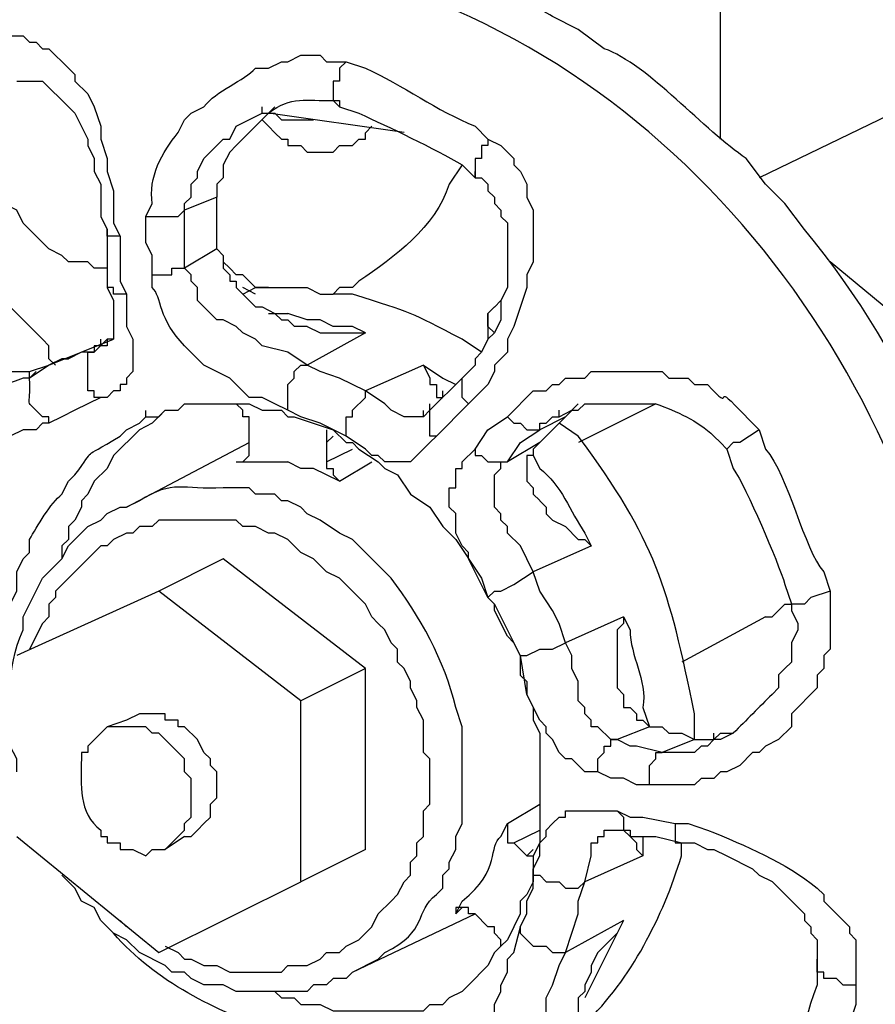
# Model space of a CAD drawing. Units: inches. Extents: x 52 to 567, y 130 to 665.
# Drawn here: x 443 to 451, y 563 to 572 of the extents above; entities that cross this region are included whole.
import ezdxf

# ---------------------------------------------------------------- set-up
doc = ezdxf.new("R2010")
doc.units = ezdxf.units.IN
doc.header["$MEASUREMENT"] = 0

msp = doc.modelspace()

# ---------------------------------------------------------------- linework, layer by layer
for points in [[(449.46, 571.3809), (449.46, 573.9014)], [(442.7402, 572.2812), (442.7998, 572.3408), (442.9805, 572.3408), (443.04, 572.2812), (443.1006, 572.2812), (443.1602, 572.2207), (443.2197, 572.2207), (443.4004, 572.041), (443.46, 571.9805), (443.46, 571.9209), (443.5801, 571.8008), (443.6396, 571.6807), (443.7002, 571.501), (443.7002, 571.3809), (443.7598, 571.2012), (443.7598, 571.0811), (443.8203, 570.9004), (443.8203, 570.6006), (443.8799, 570.4805)], [(445.9805, 572.1006), (445.9199, 572.041), (445.9199, 571.9209), (445.8604, 571.9209), (445.8604, 571.7412), (445.9199, 571.7412), (445.9199, 571.6807)], [(442.9199, 571.9209), (443.1602, 571.9209), (443.4004, 571.6807), (443.46, 571.6211), (443.5801, 571.3809), (443.5801, 571.3213), (443.6396, 571.2012), (443.6396, 571.0811), (443.7002, 570.9609), (443.7002, 570.6611), (443.7598, 570.541)], [(451.6807, 571.9209), (449.8203, 571.0205)], [(443.6396, 570.1807), (443.5801, 570.2412), (443.4004, 570.2412), (443.3398, 570.3008), (443.2197, 570.3613), (442.9805, 570.6006), (442.9199, 570.7207), (442.7998, 570.7812), (442.7402, 570.9004), (442.6797, 571.0811), (442.5596, 571.3213), (442.5596, 571.4404), (442.5, 571.5605), (442.4404, 571.7412)], [(445.3203, 571.6816), (445.2598, 571.6211), (444.96, 571.3213), (444.9004, 571.2607), (444.8398, 571.1416), (444.8398, 571.0215), (444.7803, 570.9609), (444.7803, 570.8408)], [(445.2002, 571.6211), (445.2002, 571.6807)], [(444.7803, 571.3213), (444.8398, 571.3809), (444.9004, 571.3809), (444.96, 571.501), (445.2002, 571.6211)], [(446.5205, 571.4414), (445.2598, 571.6211)], [(445.2598, 571.6211), (445.3203, 571.6211), (445.3799, 571.5605), (445.4404, 571.5605)], [(445.2002, 571.5605), (445.2598, 571.501), (445.3203, 571.4404), (445.3799, 571.3809), (445.4404, 571.3809), (445.4404, 571.3213), (445.5596, 571.3213), (445.6201, 571.2607), (445.8604, 571.2607), (445.9199, 571.3213), (446.04, 571.3213)], [(445.4404, 571.5605), (445.6797, 571.5605)], [(446.04, 571.3213), (446.0996, 571.3809), (446.1602, 571.3809), (446.1602, 571.4404), (446.2197, 571.501)], [(444.4805, 570.7207), (444.4805, 570.7812), (444.54, 570.8408), (444.54, 570.9609), (444.6006, 571.0205), (444.6006, 571.0811), (444.6602, 571.2012), (444.7803, 571.3213)], [(447.2998, 571.3809), (447.4199, 571.3213), (447.54, 571.2012), (447.54, 571.1406), (447.6006, 571.0811), (447.6602, 570.9609), (447.6602, 570.8408), (447.7197, 570.7207), (447.7197, 570.2412), (447.6602, 570.1211), (447.6602, 570.001), (447.54, 569.6406), (447.4805, 569.5205), (447.4805, 569.4014), (447.3604, 569.2812), (447.3604, 569.2207), (447.2998, 569.1006), (447.1201, 568.9209)], [(447.2998, 571.3809), (447.2998, 571.3213), (447.2402, 571.3213), (447.2402, 571.2012), (447.1797, 571.2012), (447.1797, 571.0205)], [(447.1797, 571.0215), (447.2402, 571.0215), (447.2998, 570.9609), (447.2998, 570.9014), (447.3604, 570.8408), (447.3604, 570.7812), (447.4199, 570.7207), (447.4199, 570.6611), (447.4805, 570.6016), (447.4805, 570.001), (447.4199, 569.8809), (447.4199, 569.7012), (447.3604, 569.5811), (447.2998, 569.5215), (447.2402, 569.4014), (447.1797, 569.3408), (447.1797, 569.2812), (447.0605, 569.1611)], [(447.1797, 571.0215), (447.1797, 571.0811)], [(444.7803, 570.8408), (444.4805, 570.7207)], [(444.7803, 570.3613), (444.7803, 570.8408)], [(444.1201, 570.6611), (444.4199, 570.6611), (444.4805, 570.7207)], [(444.1797, 570.1211), (444.1797, 570.3008), (444.1201, 570.4209), (444.1201, 570.6611)], [(444.4805, 570.1807), (444.4805, 570.7207)], [(443.7598, 570.541), (443.7598, 570.001)], [(443.8799, 570.4805), (443.7598, 570.4805), (443.7598, 570.541)], [(443.8799, 570.4805), (443.8799, 570.0605), (443.9404, 569.9404)], [(444.7803, 570.3604), (444.4805, 570.1807)], [(444.7803, 570.3613), (444.8398, 570.3008), (444.8398, 570.1807), (444.9004, 570.1211), (444.9004, 570.0615), (444.96, 570.0615), (444.96, 570.001), (445.0801, 569.8809), (445.1396, 569.8213), (445.2002, 569.8213), (445.3203, 569.7607), (445.3799, 569.7012), (445.4404, 569.7012), (445.5, 569.6416), (445.6201, 569.6416)], [(445.2598, 570.001), (445.1396, 570.001), (445.0205, 570.1211), (444.96, 570.1211), (444.9004, 570.1807), (444.8398, 570.2412)], [(451.8604, 569.1016), (450.4805, 570.2412)], [(443.7598, 570.1807), (443.6396, 570.1807)], [(444.1797, 570.1211), (444.3604, 570.1211), (444.3604, 570.1807), (444.4805, 570.1807)], [(444.8398, 569.7012), (444.7803, 569.7012), (444.6602, 569.8213), (444.6006, 569.8809), (444.6006, 570.001), (444.54, 570.0605), (444.54, 570.1211), (444.4805, 570.1807)], [(443.9404, 569.9404), (443.9404, 569.6406), (444, 569.5205), (444, 569.2207), (443.9404, 569.1611), (443.9404, 569.1006), (443.8799, 569.1006), (443.8799, 569.041), (443.8203, 569.041), (443.7598, 568.9805), (443.7002, 568.9805), (443.46, 568.8613), (443.3398, 568.8008), (443.2197, 568.7412)], [(443.7598, 570.001), (443.8203, 569.8809), (443.8203, 569.5215), (443.7598, 569.5215), (443.7598, 569.4609), (443.7002, 569.4609)], [(443.9404, 569.9404), (443.8203, 569.9404), (443.8203, 570.001), (443.7598, 570.001)], [(445.1396, 569.9414), (445.0205, 570.001)], [(445.0205, 569.9404), (445.1396, 570.001), (445.6201, 570.001), (445.7402, 569.9404), (445.8604, 569.9404)], [(446.04, 570.001), (445.9199, 570.001), (445.8604, 569.9404)], [(443.2803, 569.2812), (443.2197, 569.3408), (443.2197, 569.4609), (443.1602, 569.5205), (442.8604, 569.8213), (442.7998, 569.8809), (442.6797, 569.8809)], [(447.4199, 569.8809), (447.3604, 569.8203)], [(445.2598, 569.7607), (445.4404, 569.7607)], [(446.1602, 569.5811), (446.04, 569.6406), (445.8604, 569.6406), (445.7402, 569.7012), (445.6201, 569.7012), (445.4404, 569.7607)], [(447.2998, 569.7607), (447.3604, 569.8213)], [(447.2998, 569.7607), (447.2998, 569.5215)], [(447.3604, 569.5811), (447.2998, 569.6406), (447.2998, 569.7607)], [(445.6201, 569.2812), (445.4404, 569.4014), (445.2002, 569.4609), (445.1396, 569.5205), (445.0205, 569.5811), (444.96, 569.6406), (444.8398, 569.7012)], [(445.6201, 569.6406), (445.7402, 569.5811), (446.1602, 569.5811)], [(446.1602, 569.5811), (445.6201, 569.2812)], [(441.8398, 569.4609), (441.9004, 569.4014), (442.0205, 569.3408), (442.0801, 569.3408), (442.1396, 569.2812), (442.2002, 569.2812), (442.2598, 569.2207), (443.04, 569.2207), (443.2197, 569.2812), (443.3398, 569.3408), (443.4004, 569.3408)], [(443.2197, 569.2812), (443.8203, 569.5205)], [(443.7002, 569.4609), (443.6396, 569.4609), (443.6396, 569.4004)], [(443.7598, 569.5205), (443.6406, 569.4004)], [(443.7002, 569.4609), (443.7002, 569.5205)], [(443.6396, 569.4004), (443.5205, 569.4004), (443.4004, 569.3408), (443.3398, 569.3408), (443.2197, 569.2812)], [(443.7002, 568.9805), (443.6396, 568.9805), (443.6396, 569.041), (443.5801, 569.041), (443.5801, 569.4004), (443.6396, 569.4004)], [(443.2207, 569.2812), (443.04, 569.1611)], [(445.4404, 568.8613), (445.3203, 568.9209), (445.2002, 568.9805), (445.0801, 568.9805), (444.9004, 569.1611), (444.6602, 569.2812), (444.6006, 569.3408)], [(445.4404, 568.8613), (445.4404, 569.1006), (445.5, 569.1611), (445.5, 569.2207), (445.5605, 569.2812), (445.6201, 569.2812)], [(446.1602, 569.041), (445.9199, 569.1611), (445.7402, 569.2207), (445.6201, 569.2812)], [(446.7002, 569.2812), (446.1602, 569.041)], [(446.7002, 569.2812), (446.7598, 569.1611), (446.7598, 569.1006), (446.8203, 569.1006), (446.8203, 568.9805), (446.8799, 568.9805)], [(446.7002, 569.2812), (446.8799, 569.1611), (447, 569.1006)], [(443.04, 569.1611), (443.04, 569.2207)], [(447.0605, 569.1611), (446.7598, 568.8613)], [(447.1201, 568.9209), (447.0605, 568.9805), (447.0605, 569.1611)], [(445.9805, 568.6211), (445.9805, 568.8008), (446.04, 568.8008), (446.04, 568.8613), (446.1602, 568.9805), (446.1602, 569.041)], [(446.7002, 568.8008), (446.5205, 568.8008), (446.4004, 568.8613), (446.3398, 568.9209), (446.1602, 569.041)], [(446.8799, 568.9805), (446.8799, 569.041)], [(444.1201, 568.8008), (444.2402, 568.8008), (444.2998, 568.8613), (444.4199, 568.8613), (444.4805, 568.9209), (445.0801, 568.9209)], [(445.0801, 568.6816), (445.0801, 568.8008), (445.0205, 568.8008), (445.0205, 568.8613), (444.96, 568.9209)], [(445.0801, 568.9209), (445.2002, 568.8613), (445.3799, 568.8613), (445.4404, 568.8008), (445.5, 568.8008), (445.8604, 568.6807), (445.9805, 568.5605), (446.04, 568.5605), (446.0996, 568.501), (446.2803, 568.3809), (446.3398, 568.3213), (446.46, 568.2607), (446.5801, 568.0811), (446.7598, 567.9609), (446.8799, 567.7812), (447, 567.6611), (447.2402, 567.3008), (447.2998, 567.1211), (447.3604, 567.0605), (447.5996, 566.5811), (447.5996, 566.4004), (447.6602, 566.3408), (447.6602, 566.2207), (447.7197, 566.1006), (447.7197, 565.9805), (447.7803, 565.8613), (447.7803, 564.8408), (447.7197, 564.7207), (447.7197, 564.4805), (447.6602, 564.3613), (447.5996, 564.3008), (447.5996, 564.1807), (447.4805, 563.9404), (447.4199, 563.8809), (447.3604, 563.8213), (447.2998, 563.7012), (447.1201, 563.5205), (447.0596, 563.4609), (446.9404, 563.4004), (446.8799, 563.3408)], [(446.7607, 568.8613), (446.7607, 568.9209)], [(447.1201, 568.9209), (446.8203, 568.6211)], [(448.1396, 568.9209), (448.0205, 568.8008)], [(448.8604, 568.9209), (448.1406, 568.5605)], [(444.2998, 568.8613), (444.1797, 568.7412), (444.0596, 568.6807), (443.8203, 568.4404), (443.7598, 568.3213), (443.6396, 568.2012), (443.5801, 568.0811), (443.5205, 568.0205), (443.5205, 567.9609), (443.46, 567.8408), (443.4004, 567.7812), (443.4004, 567.6611), (443.3398, 567.6006), (443.3398, 567.4805)], [(444.1201, 568.8008), (444.1201, 568.8604)], [(445.9805, 568.6211), (445.7402, 568.7412), (445.5605, 568.8008), (445.4404, 568.8613)], [(446.7598, 568.8613), (446.7002, 568.8008)], [(446.7002, 568.8008), (446.7002, 568.8604)], [(446.8203, 568.6211), (446.7598, 568.6211), (446.7598, 568.8613)], [(447.96, 568.8008), (447.96, 568.8613)], [(447.1797, 568.501), (447.2998, 568.6807), (447.4805, 568.8008)], [(447.4805, 568.8008), (447.54, 568.7412), (447.6006, 568.7412), (447.6602, 568.6807), (447.7803, 568.6807)], [(448.0205, 568.8008), (447.7803, 568.6807)], [(447.7803, 568.5615), (448.0205, 568.8008)], [(447.7803, 568.6807), (447.7803, 568.7412), (447.8398, 568.7412), (447.9004, 568.8008), (447.96, 568.8008)], [(445.0801, 568.501), (445.0801, 568.6807)], [(445.7998, 568.6807), (445.7998, 568.5605)], [(447.4805, 568.3809), (447.6006, 568.5605), (447.7803, 568.6807)], [(449.8203, 568.6807), (449.6396, 568.5605), (449.5801, 568.5605), (449.5205, 568.501)], [(443.9404, 567.9609), (445.0801, 568.5605)], [(445.7998, 568.5605), (445.8604, 568.6211)], [(445.7998, 568.5615), (445.7998, 568.3809)], [(446.8203, 568.6211), (446.7598, 568.5605), (446.5801, 568.3809), (446.3398, 568.3809), (446.2803, 568.4404), (446.2197, 568.4404), (446.1602, 568.501), (445.9805, 568.6211)], [(447.7803, 568.5605), (447.4805, 568.3809)], [(447.7803, 568.5615), (447.7197, 568.501), (447.7197, 568.4414), (447.6602, 568.4414), (447.6602, 568.2012), (447.7197, 568.1406), (447.7197, 568.0811), (447.7803, 568.0215)], [(445.0205, 568.3809), (445.0801, 568.4404), (445.0801, 568.501)], [(445.7998, 568.3809), (446.04, 568.501)], [(447.2998, 567.1211), (447.1201, 567.4805), (447.1201, 567.541), (447.0605, 567.6006), (447, 567.7207), (447, 567.9014), (446.9404, 567.9609), (446.9404, 568.1406), (447, 568.1406), (447, 568.3213), (447.0605, 568.3213), (447.0605, 568.3809), (447.1797, 568.501)], [(447.1797, 568.501), (447.1797, 568.4404), (447.2402, 568.4404), (447.2998, 568.3809), (447.4805, 568.3809)], [(444.96, 568.3809), (445.0205, 568.3809)], [(444.96, 568.3809), (445.0205, 568.3809)], [(444.96, 568.3809), (445.4404, 568.3809)], [(445.9199, 568.2012), (445.6797, 568.3213), (445.5605, 568.3213), (445.4404, 568.3809)], [(445.7998, 568.3809), (445.7998, 568.3213), (445.8604, 568.3213), (445.8604, 568.2607), (445.9199, 568.2012)], [(445.9199, 568.2012), (446.2207, 568.3809)], [(447.7197, 567.3613), (447.6006, 567.6006), (447.4805, 567.7207), (447.4805, 567.7812), (447.4199, 567.8408), (447.4199, 567.9004), (447.3604, 567.9609), (447.3604, 568.2607), (447.4199, 568.3213), (447.4199, 568.3809), (447.4805, 568.3809)], [(447.7803, 568.0205), (447.8398, 567.9609), (447.8398, 567.9004), (447.9004, 567.8408), (448.0205, 567.7812), (448.1396, 567.6611), (448.2002, 567.6611), (448.2598, 567.6006)], [(444.8398, 567.8408), (444.2402, 567.8408), (444.1797, 567.7812), (444.0596, 567.7812), (444, 567.7207), (443.9404, 567.7207), (443.8203, 567.6611), (443.7598, 567.6006), (443.7002, 567.6006), (443.46, 567.3613), (443.4004, 567.3008), (443.2803, 567.1807), (443.2803, 567.1211), (443.2197, 567.0605), (443.2197, 566.9404), (443.1602, 566.8809), (443.04, 566.6406)], [(444.9004, 563.6406), (445.3799, 563.6406), (445.4404, 563.7012), (445.6201, 563.7012), (445.7402, 563.7607), (445.7998, 563.8213), (445.9199, 563.8213), (445.9805, 563.8809), (446.0996, 563.9404), (446.2197, 564.0605), (446.2803, 564.1807), (446.4004, 564.3008), (446.46, 564.3613), (446.5205, 564.4805), (446.5801, 564.541), (446.5801, 564.6611), (446.6396, 564.7207), (446.6396, 564.8408), (446.7002, 564.9004), (446.7002, 565.1406), (446.7598, 565.2012), (446.7598, 565.6211), (446.7002, 565.6807), (446.7002, 565.9805), (446.6396, 566.1006), (446.6396, 566.1611), (446.5801, 566.2812), (446.5801, 566.3408), (446.5205, 566.4609), (446.46, 566.5205), (446.46, 566.6406), (446.4004, 566.7012), (446.3398, 566.8213), (446.2803, 566.8809), (446.2197, 566.9404), (446.1602, 567.0605), (445.9199, 567.3008), (445.7998, 567.3613), (445.6797, 567.4805), (445.5596, 567.541), (445.4404, 567.6611), (445.3203, 567.7207), (445.2598, 567.7207), (445.1396, 567.7812), (445.0205, 567.7812), (444.96, 567.8408), (444.8398, 567.8408)], [(448.2607, 567.6006), (447.7207, 567.3613)], [(444.8398, 567.4805), (444.2402, 567.1807)], [(446.1602, 566.4609), (444.8398, 567.4814)], [(447.2998, 567.1211), (447.3604, 567.1807), (447.4199, 567.1807), (447.54, 567.2412), (447.7197, 567.3613)], [(448.0205, 566.7012), (447.96, 566.8809), (447.9004, 567.001), (447.7803, 567.1807), (447.7197, 567.3613)], [(444.2402, 567.1807), (442.9199, 566.5811)], [(445.5596, 566.1611), (444.2402, 567.1807)], [(450.4805, 567.1807), (450.4805, 566.6406), (450.4199, 566.5811), (450.4199, 566.4609), (450.3604, 566.4004), (450.3604, 566.2812), (450.1201, 566.041), (450.1201, 565.9209), (450, 565.8008), (449.8799, 565.7412), (449.8203, 565.6807), (449.7598, 565.6807), (449.6396, 565.5605), (449.5205, 565.501), (449.46, 565.501), (449.4004, 565.4404), (449.2803, 565.4404), (449.2197, 565.3809), (448.7998, 565.3809)], [(450.4805, 567.1807), (450.2998, 567.1211), (450.2402, 567.0605), (450.1201, 567.0605)], [(447.5996, 566.5811), (447.54, 566.7012), (447.4805, 566.7607), (447.3604, 567.001), (447.3604, 567.0605), (447.2998, 567.1211)], [(449.8799, 566.9404), (449.9404, 566.9404), (450.0596, 567.0605), (450.1201, 567.0605)], [(448.5605, 566.9414), (448.0205, 566.7012)], [(448.5605, 566.9414), (448.5605, 566.8809), (448.5, 566.8213), (448.5, 566.2812)], [(449.8799, 566.9404), (449.1006, 566.5205)], [(447.5996, 566.5811), (447.6602, 566.5811), (447.7803, 566.6406), (447.9004, 566.6406), (448.0205, 566.7012)], [(448.5, 565.8008), (448.4404, 565.8008), (448.3203, 565.9209), (448.2598, 565.9209), (448.2598, 565.9805), (448.2002, 566.041), (448.2002, 566.1006), (448.1396, 566.1611), (448.1396, 566.3408), (448.0801, 566.4609), (448.0801, 566.5811), (448.0205, 566.7012)], [(448.3203, 565.501), (448.2002, 565.501), (448.0801, 565.6211), (448.0205, 565.6211), (447.96, 565.6807), (447.9004, 565.8008), (447.8398, 565.8613), (447.8398, 565.9209), (447.7803, 565.9805), (447.6602, 566.2207), (447.6006, 566.5811)], [(446.1602, 566.4609), (445.5605, 566.1611)], [(446.1602, 564.7812), (446.1602, 566.4609)], [(448.5, 566.2812), (448.5596, 566.2207), (448.5596, 566.1006), (448.6201, 566.1006), (448.6797, 566.041), (448.6797, 565.9805), (448.7402, 565.9805), (448.7998, 565.9209)], [(445.5605, 564.4814), (445.5605, 566.1611)], [(444.2402, 566.041), (444.0596, 566.041), (443.9404, 565.9805)], [(444.4805, 564.9004), (444.54, 564.9004), (444.5996, 564.9609), (444.6602, 565.0205), (444.7197, 565.0811), (444.7197, 565.2012), (444.7803, 565.2607), (444.7803, 565.501), (444.7197, 565.5605), (444.7197, 565.6211), (444.6602, 565.6807), (444.5996, 565.8008), (444.4805, 565.9209), (444.4199, 565.9209), (444.4199, 565.9805), (444.2998, 565.9805), (444.2998, 566.041), (444.2402, 566.041)], [(444, 565.9209), (443.7598, 565.9209)], [(443.9404, 565.9805), (443.7607, 565.9209)], [(444.2998, 564.7812), (444.4805, 564.9609), (444.4805, 565.0205), (444.54, 565.0811), (444.54, 565.4404), (444.4805, 565.501), (444.4805, 565.6211), (444.2402, 565.8613), (444.1797, 565.8613), (444.1201, 565.9209), (444, 565.9209)], [(448.7998, 565.9209), (448.5, 565.8008)], [(448.7998, 565.9209), (448.9199, 565.9209), (448.9805, 565.8613), (449.1006, 565.8613), (449.2197, 565.8008)], [(448.3203, 565.501), (448.3203, 565.6211), (448.3799, 565.6807), (448.3799, 565.7412), (448.4404, 565.7412), (448.4404, 565.8008), (448.5, 565.8008)], [(448.9199, 565.6807), (448.6797, 565.7412), (448.6201, 565.7412), (448.5, 565.8008)], [(449.2207, 565.8008), (448.9199, 565.6807)], [(449.4004, 565.8008), (449.3398, 565.7412), (449.2803, 565.7412), (449.2197, 565.6807), (448.9199, 565.6807)], [(449.2197, 565.8008), (449.4004, 565.8008), (449.46, 565.8613), (449.5801, 565.8613)], [(449.4004, 565.8008), (449.4004, 565.8613)], [(448.7998, 565.3809), (448.7998, 565.5605), (448.8604, 565.6211), (448.8604, 565.6807), (448.9199, 565.6807)], [(448.7998, 565.3809), (448.6797, 565.3809), (448.5605, 565.4414), (448.4404, 565.4414), (448.3203, 565.501)], [(447.4805, 565.0205), (447.7803, 565.2012)], [(448.5, 565.1406), (448.6201, 565.0811), (448.7402, 565.0811), (449.04, 565.0205)], [(448.5, 565.1406), (448.5605, 565.0811), (448.5605, 564.9609), (448.6201, 564.9609), (448.6201, 564.9014)], [(447.4805, 565.0205), (447.4805, 564.8408), (447.54, 564.8408)], [(449.04, 565.0205), (449.04, 564.8408), (449.1006, 564.8408)], [(442.9199, 564.9014), (444.2402, 563.8213)], [(444.4805, 564.9014), (444.2998, 564.7812)], [(447.54, 564.8408), (447.7803, 564.9609)], [(448.2002, 564.4805), (448.2598, 564.7207), (448.2598, 564.8408), (448.3203, 564.8408), (448.3203, 564.9014), (448.3799, 564.9014)], [(448.3799, 564.9004), (448.3799, 564.9609)], [(448.3799, 564.9014), (448.3799, 564.9609), (448.5605, 564.9609), (448.6201, 564.9014)], [(448.6201, 564.9014), (448.8604, 564.9014), (449.1006, 564.8408)], [(448.6201, 564.9004), (448.6797, 564.8408), (448.6797, 564.7812), (448.7402, 564.7207)], [(448.7402, 564.9014), (448.7402, 564.7207)], [(447.54, 564.8408), (447.6602, 564.7207)], [(449.1006, 564.8408), (449.2197, 564.8408), (449.3398, 564.7812), (449.4004, 564.7812), (449.5205, 564.7207), (449.7598, 564.6016), (449.8203, 564.541), (449.9404, 564.4814), (450.2402, 564.1816), (450.2402, 564.1211), (450.2998, 564.0615), (450.2998, 564.001), (450.3604, 563.9414), (450.3604, 563.7012)], [(444, 564.7812), (444.1201, 564.7207), (444.1797, 564.7812), (444.2998, 564.7812)], [(446.1602, 564.7812), (445.5605, 564.4805)], [(447.6602, 564.7207), (447.7207, 564.7812)], [(447.6602, 564.7207), (447.7197, 564.7207)], [(448.7402, 564.7207), (448.2002, 564.4805)], [(444.96, 563.4609), (444.8398, 563.5215), (444.6602, 563.5215), (444.54, 563.5811), (444.4805, 563.6406), (444.3604, 563.6406), (444.2998, 563.7012), (444.0605, 563.8213), (443.9404, 563.9414), (443.8203, 564.001), (443.7002, 564.1211), (443.6396, 564.2412), (443.5205, 564.3008), (443.46, 564.4209), (443.3398, 564.541)], [(447.5996, 564.0605), (447.6602, 564.1807), (447.6602, 564.3008), (447.7197, 564.4209), (447.7197, 564.6006)], [(447.7197, 564.6006), (447.7197, 564.541), (447.7803, 564.541), (447.8398, 564.4805), (447.96, 564.4805), (448.0205, 564.4209), (448.1396, 564.4209), (448.2002, 564.4805)], [(444.2402, 563.8213), (445.5605, 564.4805)], [(448.0205, 563.8213), (448.1396, 564.1807), (448.1396, 564.3008), (448.2002, 564.4805)], [(446.04, 563.6406), (447.1807, 564.1807)], [(447, 564.1807), (447.0605, 564.2412)], [(447, 564.2412), (447, 564.1807)], [(447.1797, 564.1816), (447.1201, 564.1816), (447.1201, 564.2412), (447, 564.2412)], [(447.2998, 564.0615), (447.1797, 564.1807)], [(443.8799, 564.1211), (443.9404, 564.0605)], [(447.4199, 563.8809), (447.4199, 563.9414), (447.3604, 564.001), (447.3604, 564.0615), (447.2998, 564.0615)], [(448.5605, 564.1211), (448.0205, 563.8213)], [(448.5596, 564.1211), (448.2002, 563.4014)], [(448.5596, 564.1211), (448.5, 564.001), (448.3799, 563.8809), (448.3203, 563.8213), (448.2598, 563.7012)], [(447.54, 562.3809), (447.4805, 562.501), (447.4805, 562.6211), (447.4199, 562.6807), (447.4199, 562.8008), (447.3604, 562.9209), (447.3604, 563.3408), (447.4199, 563.4609), (447.4199, 563.5205), (447.4805, 563.6406), (447.4805, 563.7607), (447.54, 563.8213), (447.6006, 564.0605)], [(447.5996, 564.0605), (447.5996, 564.001), (447.7197, 563.8809), (447.8398, 563.8809), (447.9004, 563.8213), (448.0205, 563.8213)], [(444.2998, 563.8809), (444.4199, 563.8213), (444.4805, 563.7607), (444.54, 563.7607), (444.6602, 563.7012), (444.7803, 563.7012), (444.9004, 563.6406)], [(447.8398, 562.5605), (447.8398, 562.6211), (447.7803, 562.7412), (447.7803, 563.1006), (447.8398, 563.2207), (447.8398, 563.4014), (447.9004, 563.5205), (447.96, 563.7012), (448.0205, 563.8213)], [(448.2598, 563.7012), (448.2598, 563.6406), (448.2002, 563.5205), (448.2002, 563.4609), (448.1396, 563.4004), (448.1396, 563.1611), (448.0801, 563.1006), (448.0801, 562.9805), (448.1396, 562.9209), (448.1396, 562.6807)], [(450.3604, 563.7012), (450.3604, 563.7607)], [(450.7197, 563.5205), (450.5996, 563.5205), (450.54, 563.5811), (450.4199, 563.5811), (450.4199, 563.6406), (450.3604, 563.6406), (450.3604, 563.7012)], [(446.04, 563.6406), (445.9805, 563.5811), (445.8604, 563.5811), (445.7998, 563.5215), (445.6797, 563.5215), (445.6201, 563.4609), (444.96, 563.4609)], [(445.3203, 563.4609), (445.3799, 563.4014), (445.5, 563.4014), (445.5605, 563.3408), (445.7402, 563.3408), (445.8604, 563.2812), (446.7002, 563.2812), (446.7598, 563.3408), (446.8799, 563.3408), (446.9404, 563.4014)]]:
    msp.add_lwpolyline(points)
for points, knots in [([(449.04, 559.6211), (449.04, 559.6211), (449.2803, 559.7412), (449.2803, 559.7412), (449.2803, 559.7412), (449.4004, 559.8613), (449.4004, 559.8613), (449.8369, 560.0195), (450.9238, 561.0391), (451.0801, 561.4805), (451.0801, 561.4805), (451.2598, 561.6611), (451.2598, 561.6611), (451.8018, 562.748), (452.2148, 563.9062), (452.1602, 565.1406), (452.1602, 565.1406), (452.1602, 565.9805), (452.1602, 565.9805), (452.1602, 565.9805), (452.0996, 566.2812), (452.0996, 566.2812), (451.8379, 567.8213), (451.25, 569.3418), (450.2402, 570.541), (450.2402, 570.541), (450.0596, 570.7812), (450.0596, 570.7812), (450.0596, 570.7812), (449.8799, 570.9609), (449.8799, 570.9609), (449.8799, 570.9609), (449.7002, 571.2012), (449.7002, 571.2012), (449.3174, 571.4512), (448.7891, 572.0801), (448.3799, 572.2207), (448.3799, 572.2207), (448.1396, 572.4004), (448.1396, 572.4004), (448.1396, 572.4004), (447.9004, 572.5205), (447.9004, 572.5205), (447.6602, 572.665), (446.584, 573.1445), (446.3398, 573.1211), (446.3398, 573.1211), (446.2197, 573.1807), (446.2197, 573.1807), (446.2197, 573.1807), (446.0996, 573.1807), (446.0996, 573.1807), (446.0996, 573.1807), (445.9805, 573.2412), (445.9805, 573.2412), (445.9805, 573.2412), (445.7998, 573.2412), (445.7998, 573.2412)], [0, 0, 0, 0, 1, 1, 1, 2, 2, 2, 3, 3, 3, 4, 4, 4, 5, 5, 5, 6, 6, 6, 7, 7, 7, 8, 8, 8, 9, 9, 9, 10, 10, 10, 11, 11, 11, 12, 12, 12, 13, 13, 13, 14, 14, 14, 15, 15, 15, 16, 16, 16, 17, 17, 17, 18, 18, 18, 19, 19, 19, 19]), ([(448.6201, 559.4414), (448.6201, 559.4414), (448.7998, 559.5605), (448.7998, 559.5605), (448.7998, 559.5605), (449.04, 559.6807), (449.04, 559.6807), (449.04, 559.6807), (449.0996, 559.7412), (449.0996, 559.7412), (449.0996, 559.7412), (449.3398, 559.8613), (449.3398, 559.8613), (449.3398, 559.8613), (449.46, 559.9805), (449.46, 559.9805), (449.46, 559.9805), (449.7002, 560.1006), (449.7002, 560.1006), (449.7002, 560.1006), (449.7598, 560.2207), (449.7598, 560.2207), (449.7598, 560.2207), (449.8799, 560.2812), (449.8799, 560.2812), (449.8799, 560.2812), (450, 560.4014), (450, 560.4014), (450, 560.4014), (450.0596, 560.5205), (450.0596, 560.5205), (450.0596, 560.5205), (450.1797, 560.5811), (450.1797, 560.5811), (450.1797, 560.5811), (450.2402, 560.7012), (450.2402, 560.7012), (450.2402, 560.7012), (450.3604, 560.8213), (450.3604, 560.8213), (450.3604, 560.8213), (450.4199, 560.8809), (450.4199, 560.8809), (450.4199, 560.8809), (450.54, 561.001), (450.54, 561.001), (450.54, 561.001), (450.6602, 561.2412), (450.6602, 561.2412), (450.6602, 561.2412), (450.7803, 561.3613), (450.7803, 561.3613), (450.7803, 561.3613), (450.8398, 561.4805), (450.8398, 561.4805), (451.4648, 562.5254), (451.8643, 564.0752), (451.7402, 565.2607), (451.7402, 565.2607), (451.7402, 565.8008), (451.7402, 565.8008), (451.7402, 565.8008), (451.6797, 566.041), (451.6797, 566.041), (451.3203, 569.252), (448.9258, 572.3232), (445.6797, 573.001), (445.6797, 573.001), (445.5596, 573.001), (445.5596, 573.001), (445.5596, 573.001), (445.4404, 573.0605), (445.4404, 573.0605)], [0, 0, 0, 0, 1, 1, 1, 2, 2, 2, 3, 3, 3, 4, 4, 4, 5, 5, 5, 6, 6, 6, 7, 7, 7, 8, 8, 8, 9, 9, 9, 10, 10, 10, 11, 11, 11, 12, 12, 12, 13, 13, 13, 14, 14, 14, 15, 15, 15, 16, 16, 16, 17, 17, 17, 18, 18, 18, 19, 19, 19, 20, 20, 20, 21, 21, 21, 22, 22, 22, 23, 23, 23, 24, 24, 24, 24]), ([(445.1396, 558.9609), (445.1396, 558.9609), (444.96, 558.9609), (444.96, 558.9609), (438.7617, 560.1699), (436.3291, 569.3574), (442.1396, 572.5205), (442.1396, 572.5205), (442.2598, 572.6406), (442.2598, 572.6406)], [0, 0, 0, 0, 1, 1, 1, 2, 2, 2, 3, 3, 3, 3]), ([(444.4805, 571.5605), (444.4805, 571.5605), (444.54, 571.6211), (444.54, 571.6211), (444.54, 571.6211), (444.6602, 571.6807), (444.6602, 571.6807), (444.7705, 571.832), (445.0361, 571.9238), (445.1396, 572.041), (445.1396, 572.041), (445.2598, 572.041), (445.2598, 572.041), (445.2598, 572.041), (445.3799, 572.1006), (445.3799, 572.1006), (445.3799, 572.1006), (445.4404, 572.1006), (445.4404, 572.1006), (445.4404, 572.1006), (445.5605, 572.1611), (445.5605, 572.1611), (445.5605, 572.1611), (445.7402, 572.1611), (445.7402, 572.1611), (445.7402, 572.1611), (445.7998, 572.1006), (445.7998, 572.1006), (445.7998, 572.1006), (445.9805, 572.1006), (445.9805, 572.1006)], [0, 0, 0, 0, 1, 1, 1, 2, 2, 2, 3, 3, 3, 4, 4, 4, 5, 5, 5, 6, 6, 6, 7, 7, 7, 8, 8, 8, 9, 9, 9, 10, 10, 10, 10]), ([(445.9805, 572.1006), (445.9805, 572.1006), (446.1602, 572.041), (446.1602, 572.041), (446.5088, 571.8809), (446.8262, 571.6445), (447.1797, 571.501), (447.1797, 571.501), (447.2998, 571.3809), (447.2998, 571.3809)], [0, 0, 0, 0, 1, 1, 1, 2, 2, 2, 3, 3, 3, 3]), ([(445.2002, 571.6211), (445.2002, 571.6211), (445.2598, 571.6211), (445.2598, 571.6211), (445.4707, 571.79), (445.6133, 571.7314), (445.8604, 571.7412), (445.8604, 571.7412), (445.9199, 571.6816), (445.9199, 571.6816)], [0, 0, 0, 0, 1, 1, 1, 2, 2, 2, 3, 3, 3, 3]), ([(445.9199, 571.6816), (445.9199, 571.6816), (446.1006, 571.6211), (446.1006, 571.6211), (446.3789, 571.4951), (446.7998, 571.2939), (447.0605, 571.1416), (447.0605, 571.1416), (447.1797, 571.0215), (447.1797, 571.0215)], [0, 0, 0, 0, 1, 1, 1, 2, 2, 2, 3, 3, 3, 3]), ([(444.1201, 570.6611), (444.1201, 570.6611), (444.1797, 570.7812), (444.1797, 570.7812), (444.1396, 571.0254), (444.2725, 571.2588), (444.4199, 571.4414), (444.4199, 571.4414), (444.4805, 571.5605), (444.4805, 571.5605)], [0, 0, 0, 0, 1, 1, 1, 2, 2, 2, 3, 3, 3, 3]), ([(447.0596, 571.1406), (447.0596, 571.1406), (446.9404, 570.9609), (446.9404, 570.9609), (446.8057, 570.5566), (446.4365, 570.2891), (446.0996, 570.0605), (446.0996, 570.0605), (446.04, 570.001), (446.04, 570.001)], [0, 0, 0, 0, 1, 1, 1, 2, 2, 2, 3, 3, 3, 3]), ([(444.6006, 569.3408), (444.6006, 569.3408), (444.4805, 569.4609), (444.4805, 569.4609), (444.2363, 569.6992), (444.2686, 569.917), (444.1797, 570.001), (444.1797, 570.001), (444.1797, 570.1211), (444.1797, 570.1211)], [0, 0, 0, 0, 1, 1, 1, 2, 2, 2, 3, 3, 3, 3]), ([(447.2402, 569.4014), (447.2402, 569.4014), (447.0596, 569.5205), (447.0596, 569.5205), (446.5703, 569.7793), (446.6025, 569.7627), (446.04, 569.9404), (446.04, 569.9404), (445.8604, 569.9404), (445.8604, 569.9404)], [0, 0, 0, 0, 1, 1, 1, 2, 2, 2, 3, 3, 3, 3]), ([(443.2197, 568.7412), (443.2197, 568.7412), (443.1602, 568.7412), (443.1602, 568.7412), (443.1602, 568.7412), (443.0996, 568.6807), (443.0996, 568.6807), (443.0996, 568.6807), (442.9805, 568.6807), (442.9805, 568.6807), (442.9805, 568.6807), (442.8604, 568.6211), (442.8604, 568.6211), (442.8604, 568.6211), (442.2002, 568.6211), (442.2002, 568.6211), (442.2002, 568.6211), (442.0801, 568.6807), (442.0801, 568.6807), (442.0801, 568.6807), (441.96, 568.6807), (441.96, 568.6807), (441.5996, 568.8467), (441.3877, 568.9824), (441.1201, 569.2812), (441.1201, 569.2812), (441.0596, 569.4004), (441.0596, 569.4004), (441.0596, 569.4004), (440.9404, 569.5205), (440.9404, 569.5205)], [0, 0, 0, 0, 1, 1, 1, 2, 2, 2, 3, 3, 3, 4, 4, 4, 5, 5, 5, 6, 6, 6, 7, 7, 7, 8, 8, 8, 9, 9, 9, 10, 10, 10, 10]), ([(443.04, 569.1611), (443.04, 569.1611), (442.9805, 569.1611), (442.9805, 569.1611), (442.5918, 568.999), (441.9883, 568.9297), (441.6602, 569.2812), (441.6602, 569.2812), (441.54, 569.3408), (441.54, 569.3408)], [0, 0, 0, 0, 1, 1, 1, 2, 2, 2, 3, 3, 3, 3]), ([(443.2197, 568.7412), (443.2197, 568.7412), (443.2197, 568.8008), (443.2197, 568.8008), (443.2197, 568.8008), (443.1602, 568.8008), (443.1602, 568.8008), (442.9746, 568.9883), (443.0547, 568.8525), (443.04, 569.1611), (443.04, 569.1611), (443.0996, 569.2207), (443.0996, 569.2207)], [0, 0, 0, 0, 1, 1, 1, 2, 2, 2, 3, 3, 3, 4, 4, 4, 4]), ([(447.4805, 568.8008), (447.4805, 568.8008), (447.7197, 569.041), (447.7197, 569.041), (447.7197, 569.041), (447.8398, 569.041), (447.8398, 569.041), (447.8398, 569.041), (447.9004, 569.1006), (447.9004, 569.1006), (447.9004, 569.1006), (447.96, 569.1006), (447.96, 569.1006), (447.96, 569.1006), (448.0205, 569.1611), (448.0205, 569.1611), (448.0205, 569.1611), (448.2002, 569.1611), (448.2002, 569.1611), (448.2002, 569.1611), (448.2598, 569.2207), (448.2598, 569.2207), (448.2598, 569.2207), (448.9199, 569.2207), (448.9199, 569.2207), (448.9199, 569.2207), (448.9805, 569.1611), (448.9805, 569.1611), (448.9805, 569.1611), (449.1602, 569.1611), (449.1602, 569.1611), (449.1602, 569.1611), (449.2197, 569.1006), (449.2197, 569.1006), (449.2197, 569.1006), (449.3398, 569.1006), (449.3398, 569.1006), (449.6162, 568.8027), (449.3643, 569.1592), (449.6396, 568.8613), (449.6396, 568.8613), (449.7598, 568.7412), (449.7598, 568.7412), (449.7598, 568.7412), (449.8203, 568.6807), (449.8203, 568.6807)], [0, 0, 0, 0, 1, 1, 1, 2, 2, 2, 3, 3, 3, 4, 4, 4, 5, 5, 5, 6, 6, 6, 7, 7, 7, 8, 8, 8, 9, 9, 9, 10, 10, 10, 11, 11, 11, 12, 12, 12, 13, 13, 13, 14, 14, 14, 15, 15, 15, 15]), ([(447.96, 568.8008), (447.96, 568.8008), (448.0801, 568.8613), (448.0801, 568.8613), (448.0801, 568.8613), (448.1396, 568.8613), (448.1396, 568.8613), (448.1396, 568.8613), (448.2002, 568.9209), (448.2002, 568.9209), (448.2002, 568.9209), (448.8604, 568.9209), (448.8604, 568.9209), (449.0547, 568.8496), (449.2441, 568.7686), (449.4004, 568.6211), (449.4004, 568.6211), (449.46, 568.5615), (449.46, 568.5615), (449.46, 568.5615), (449.5205, 568.501), (449.5205, 568.501)], [0, 0, 0, 0, 1, 1, 1, 2, 2, 2, 3, 3, 3, 4, 4, 4, 5, 5, 5, 6, 6, 6, 7, 7, 7, 7]), ([(442.9199, 565.6211), (442.9199, 565.6211), (442.8604, 565.7412), (442.8604, 565.7412), (442.8604, 565.7412), (442.8604, 566.1006), (442.8604, 566.1006), (442.8604, 566.1006), (442.7998, 566.2207), (442.7998, 566.2207), (442.7998, 566.2207), (442.7998, 566.7607), (442.7998, 566.7607), (442.7998, 566.7607), (442.8604, 566.8809), (442.8604, 566.8809), (442.8604, 566.8809), (442.8604, 567.0605), (442.8604, 567.0605), (442.8604, 567.0605), (442.9199, 567.1807), (442.9199, 567.1807), (442.9199, 567.1807), (442.9199, 567.3613), (442.9199, 567.3613), (442.9199, 567.3613), (442.9805, 567.4805), (442.9805, 567.4805), (442.9805, 567.4805), (443.04, 567.541), (443.04, 567.541), (443.04, 567.541), (443.04, 567.6611), (443.04, 567.6611), (443.1074, 567.7803), (443.2354, 568.002), (443.3398, 568.0811), (443.3398, 568.0811), (443.4004, 568.2012), (443.4004, 568.2012), (443.4004, 568.2012), (443.46, 568.2607), (443.46, 568.2607), (443.6826, 568.5449), (443.4814, 568.376), (443.8799, 568.6211), (443.8799, 568.6211), (443.9404, 568.6807), (443.9404, 568.6807), (443.9404, 568.6807), (444.0596, 568.7412), (444.0596, 568.7412), (444.0596, 568.7412), (444.1201, 568.8008), (444.1201, 568.8008)], [0, 0, 0, 0, 1, 1, 1, 2, 2, 2, 3, 3, 3, 4, 4, 4, 5, 5, 5, 6, 6, 6, 7, 7, 7, 8, 8, 8, 9, 9, 9, 10, 10, 10, 11, 11, 11, 12, 12, 12, 13, 13, 13, 14, 14, 14, 15, 15, 15, 16, 16, 16, 17, 17, 17, 18, 18, 18, 18]), ([(449.2197, 565.8008), (449.2197, 565.8008), (449.2197, 566.041), (449.2197, 566.041), (448.9795, 567.2188), (448.8594, 567.6465), (448.1396, 568.6211), (448.1396, 568.6211), (447.96, 568.7412), (447.96, 568.7412)], [0, 0, 0, 0, 1, 1, 1, 2, 2, 2, 3, 3, 3, 3]), ([(449.8203, 568.6807), (449.8203, 568.6807), (449.8799, 568.501), (449.8799, 568.501), (450.0947, 568.2549), (450.2354, 567.5693), (450.4199, 567.3613), (450.4199, 567.3613), (450.4805, 567.1807), (450.4805, 567.1807)], [0, 0, 0, 0, 1, 1, 1, 2, 2, 2, 3, 3, 3, 3]), ([(449.5205, 568.501), (449.5205, 568.501), (449.5801, 568.3213), (449.5801, 568.3213), (449.7031, 568.1357), (449.9922, 567.4619), (450.0605, 567.2412), (450.0605, 567.2412), (450.1201, 567.0615), (450.1201, 567.0615)], [0, 0, 0, 0, 1, 1, 1, 2, 2, 2, 3, 3, 3, 3]), ([(447.7197, 568.4414), (447.7197, 568.4414), (447.7803, 568.3213), (447.7803, 568.3213), (447.9844, 568.165), (448.0625, 567.9248), (448.2002, 567.7207), (448.2002, 567.7207), (448.2598, 567.6006), (448.2598, 567.6006)], [0, 0, 0, 0, 1, 1, 1, 2, 2, 2, 3, 3, 3, 3]), ([(444.96, 568.1406), (444.96, 568.1406), (444.8398, 568.1406), (444.8398, 568.1406), (444.4541, 568.1191), (444.3809, 568.2207), (444.0596, 568.0205), (444.0596, 568.0205), (443.9404, 567.9609), (443.9404, 567.9609)], [0, 0, 0, 0, 1, 1, 1, 2, 2, 2, 3, 3, 3, 3]), ([(446.04, 563.6406), (446.04, 563.6406), (446.2803, 563.7607), (446.2803, 563.7607), (446.2803, 563.7607), (446.3398, 563.8213), (446.3398, 563.8213), (446.7539, 564.0254), (446.6113, 564.2021), (446.8203, 564.3613), (446.8203, 564.3613), (446.8799, 564.4209), (446.8799, 564.4209), (446.8799, 564.4209), (446.8799, 564.541), (446.8799, 564.541), (446.8799, 564.541), (446.9404, 564.6006), (446.9404, 564.6006), (446.9404, 564.6006), (446.9404, 564.6611), (446.9404, 564.6611), (446.9404, 564.6611), (447, 564.7812), (447, 564.7812), (447, 564.7812), (447, 564.9004), (447, 564.9004), (447, 564.9004), (447.0605, 565.0205), (447.0605, 565.0205), (447.0605, 565.0205), (447.0605, 565.9209), (447.0605, 565.9209), (447.0605, 565.9209), (447, 566.1006), (447, 566.1006), (446.8984, 566.5371), (446.6641, 566.9492), (446.4004, 567.3008), (446.4004, 567.3008), (446.04, 567.6611), (446.04, 567.6611), (446.04, 567.6611), (445.9199, 567.7207), (445.9199, 567.7207), (445.9199, 567.7207), (445.7402, 567.8408), (445.7402, 567.8408), (445.7402, 567.8408), (445.6201, 567.9004), (445.6201, 567.9004), (445.6201, 567.9004), (445.5605, 567.9609), (445.5605, 567.9609), (445.5605, 567.9609), (445.4404, 568.0205), (445.4404, 568.0205), (445.4404, 568.0205), (445.3799, 568.0205), (445.3799, 568.0205), (445.3799, 568.0205), (445.3203, 568.0811), (445.3203, 568.0811), (445.3203, 568.0811), (445.1396, 568.0811), (445.1396, 568.0811), (445.1396, 568.0811), (445.0801, 568.1406), (445.0801, 568.1406), (445.0801, 568.1406), (444.96, 568.1406), (444.96, 568.1406)], [0, 0, 0, 0, 1, 1, 1, 2, 2, 2, 3, 3, 3, 4, 4, 4, 5, 5, 5, 6, 6, 6, 7, 7, 7, 8, 8, 8, 9, 9, 9, 10, 10, 10, 11, 11, 11, 12, 12, 12, 13, 13, 13, 14, 14, 14, 15, 15, 15, 16, 16, 16, 17, 17, 17, 18, 18, 18, 19, 19, 19, 20, 20, 20, 21, 21, 21, 22, 22, 22, 23, 23, 23, 24, 24, 24, 24]), ([(442.9199, 565.501), (442.9199, 565.501), (442.9199, 565.6211), (442.9199, 565.6211), (442.9199, 565.6211), (442.8604, 565.7412), (442.8604, 565.7412), (442.8721, 566.166), (442.8037, 566.4209), (442.9805, 566.8213), (442.9805, 566.8213), (442.9805, 566.9414), (442.9805, 566.9414), (442.9805, 566.9414), (443.1602, 567.3008), (443.1602, 567.3008), (443.1602, 567.3008), (443.3398, 567.4814), (443.3398, 567.4814), (443.3398, 567.4814), (443.4004, 567.6016), (443.4004, 567.6016), (443.4004, 567.6016), (443.46, 567.6611), (443.46, 567.6611), (443.46, 567.6611), (443.5801, 567.7812), (443.5801, 567.7812), (443.5801, 567.7812), (443.7002, 567.8408), (443.7002, 567.8408), (443.7002, 567.8408), (443.7598, 567.9014), (443.7598, 567.9014), (443.7598, 567.9014), (443.8799, 567.9609), (443.8799, 567.9609), (443.8799, 567.9609), (443.9404, 567.9609), (443.9404, 567.9609)], [0, 0, 0, 0, 1, 1, 1, 2, 2, 2, 3, 3, 3, 4, 4, 4, 5, 5, 5, 6, 6, 6, 7, 7, 7, 8, 8, 8, 9, 9, 9, 10, 10, 10, 11, 11, 11, 12, 12, 12, 13, 13, 13, 13]), ([(450.1201, 567.0615), (450.1201, 567.0615), (450.1201, 567.001), (450.1201, 567.001), (450.1201, 567.001), (450.1797, 566.8809), (450.1797, 566.8809), (450.1797, 566.8809), (450.1797, 566.8213), (450.1797, 566.8213), (450.1797, 566.8213), (450.1201, 566.7012), (450.1201, 566.7012), (450.1201, 566.7012), (450.1201, 566.5215), (450.1201, 566.5215), (450.1201, 566.5215), (450.0605, 566.4609), (450.0605, 566.4609), (450.0605, 566.4609), (450, 566.4014), (450, 566.4014), (450, 566.4014), (450, 566.2812), (450, 566.2812), (450, 566.2812), (449.9404, 566.2207), (449.9404, 566.2207), (449.8203, 566.1016), (449.7002, 565.9814), (449.5801, 565.8613), (449.5801, 565.8613), (449.46, 565.8008), (449.46, 565.8008), (449.46, 565.8008), (449.4004, 565.8008), (449.4004, 565.8008)], [0, 0, 0, 0, 1, 1, 1, 2, 2, 2, 3, 3, 3, 4, 4, 4, 5, 5, 5, 6, 6, 6, 7, 7, 7, 8, 8, 8, 9, 9, 9, 10, 10, 10, 11, 11, 11, 12, 12, 12, 12]), ([(448.5596, 566.9414), (448.5596, 566.9414), (448.6201, 566.8213), (448.6201, 566.8213), (448.6201, 566.5723), (448.7822, 566.3604), (448.7402, 566.1006), (448.7402, 566.1006), (448.7998, 565.9209), (448.7998, 565.9209)], [0, 0, 0, 0, 1, 1, 1, 2, 2, 2, 3, 3, 3, 3]), ([(443.7598, 565.9209), (443.7598, 565.9209), (443.5801, 565.7412), (443.5801, 565.7412), (443.5801, 565.7412), (443.5801, 565.6807), (443.5801, 565.6807), (443.5801, 565.6807), (443.5205, 565.6807), (443.5205, 565.6807), (443.5205, 565.6807), (443.5205, 565.6211), (443.5205, 565.6211), (443.5156, 565.3828), (443.4922, 565.1172), (443.7002, 564.9609), (443.7002, 564.9609), (443.7002, 564.9014), (443.7002, 564.9014), (443.7002, 564.9014), (443.7598, 564.9014), (443.7598, 564.9014), (443.7598, 564.9014), (443.7598, 564.8408), (443.7598, 564.8408), (443.7598, 564.8408), (443.8799, 564.8408), (443.8799, 564.8408), (443.8799, 564.8408), (443.8799, 564.7812), (443.8799, 564.7812), (443.8799, 564.7812), (444, 564.7812), (444, 564.7812)], [0, 0, 0, 0, 1, 1, 1, 2, 2, 2, 3, 3, 3, 4, 4, 4, 5, 5, 5, 6, 6, 6, 7, 7, 7, 8, 8, 8, 9, 9, 9, 10, 10, 10, 11, 11, 11, 11]), ([(447.7197, 564.6006), (447.7197, 564.6006), (447.7803, 564.7207), (447.7803, 564.7207), (447.7803, 564.7207), (447.7803, 564.8408), (447.7803, 564.8408), (447.7803, 564.8408), (447.8398, 564.9014), (447.8398, 564.9014), (447.8398, 564.9014), (447.8398, 564.9609), (447.8398, 564.9609), (447.8398, 564.9609), (447.9004, 565.0205), (447.9004, 565.0205), (447.9004, 565.0205), (447.96, 565.0811), (447.96, 565.0811), (447.96, 565.0811), (448.0205, 565.0811), (448.0205, 565.0811), (448.0205, 565.0811), (448.0205, 565.1406), (448.0205, 565.1406), (448.0205, 565.1406), (448.0801, 565.1406), (448.0801, 565.1406), (448.2002, 565.1406), (448.3203, 565.1406), (448.4404, 565.1406), (448.4404, 565.1406), (448.5, 565.1406), (448.5, 565.1406)], [0, 0, 0, 0, 1, 1, 1, 2, 2, 2, 3, 3, 3, 4, 4, 4, 5, 5, 5, 6, 6, 6, 7, 7, 7, 8, 8, 8, 9, 9, 9, 10, 10, 10, 11, 11, 11, 11]), ([(447, 564.1807), (447, 564.1807), (447.0596, 564.3008), (447.0596, 564.3008), (447.4316, 564.5938), (447.2959, 564.8105), (447.4199, 564.9004), (447.4199, 564.9004), (447.4805, 565.0205), (447.4805, 565.0205)], [0, 0, 0, 0, 1, 1, 1, 2, 2, 2, 3, 3, 3, 3]), ([(449.04, 565.0205), (449.04, 565.0205), (449.1602, 565.0205), (449.1602, 565.0205), (449.1602, 565.0205), (449.3398, 564.9609), (449.3398, 564.9609), (449.6943, 564.8145), (450.0615, 564.6631), (450.3604, 564.4209), (450.3604, 564.4209), (450.4199, 564.3613), (450.4199, 564.3613), (450.4199, 564.3613), (450.4199, 564.3008), (450.4199, 564.3008), (450.4199, 564.3008), (450.6602, 564.0605), (450.6602, 564.0605), (450.6602, 564.0605), (450.6602, 564.001), (450.6602, 564.001), (450.6602, 564.001), (450.7197, 563.9414), (450.7197, 563.9414), (450.7197, 563.9414), (450.7197, 563.5205), (450.7197, 563.5205)], [0, 0, 0, 0, 1, 1, 1, 2, 2, 2, 3, 3, 3, 4, 4, 4, 5, 5, 5, 6, 6, 6, 7, 7, 7, 8, 8, 8, 9, 9, 9, 9]), ([(448.1396, 563.1006), (448.1396, 563.1006), (448.2002, 563.1611), (448.2002, 563.1611), (448.6357, 563.5811), (448.9238, 564.1553), (449.0996, 564.7207), (449.0996, 564.7207), (449.0996, 564.8408), (449.0996, 564.8408)], [0, 0, 0, 0, 1, 1, 1, 2, 2, 2, 3, 3, 3, 3]), ([(445.4404, 563.1006), (445.4404, 563.1006), (445.3203, 563.1006), (445.3203, 563.1006), (444.7715, 563.2695), (444.209, 563.5537), (443.8203, 564.001), (443.8203, 564.001), (443.7002, 564.1211), (443.7002, 564.1211)], [0, 0, 0, 0, 1, 1, 1, 2, 2, 2, 3, 3, 3, 3]), ([(450.3604, 563.7012), (450.3604, 563.7012), (450.3604, 563.5215), (450.3604, 563.5215), (450.1523, 562.9844), (450.332, 563.1094), (450.0605, 562.501), (450.0605, 562.501), (450, 562.3213), (450, 562.3213)], [0, 0, 0, 0, 1, 1, 1, 2, 2, 2, 3, 3, 3, 3]), ([(450.7197, 563.5205), (450.7197, 563.5205), (450.7197, 563.3408), (450.7197, 563.3408), (450.5996, 562.9805), (450.4805, 562.6211), (450.3604, 562.2607), (450.3604, 562.2607), (450.2998, 562.0811), (450.2998, 562.0811)], [0, 0, 0, 0, 1, 1, 1, 2, 2, 2, 3, 3, 3, 3])]:
    msp.add_open_spline(points, degree=3, knots=knots)

doc.saveas('drawing.dxf')
